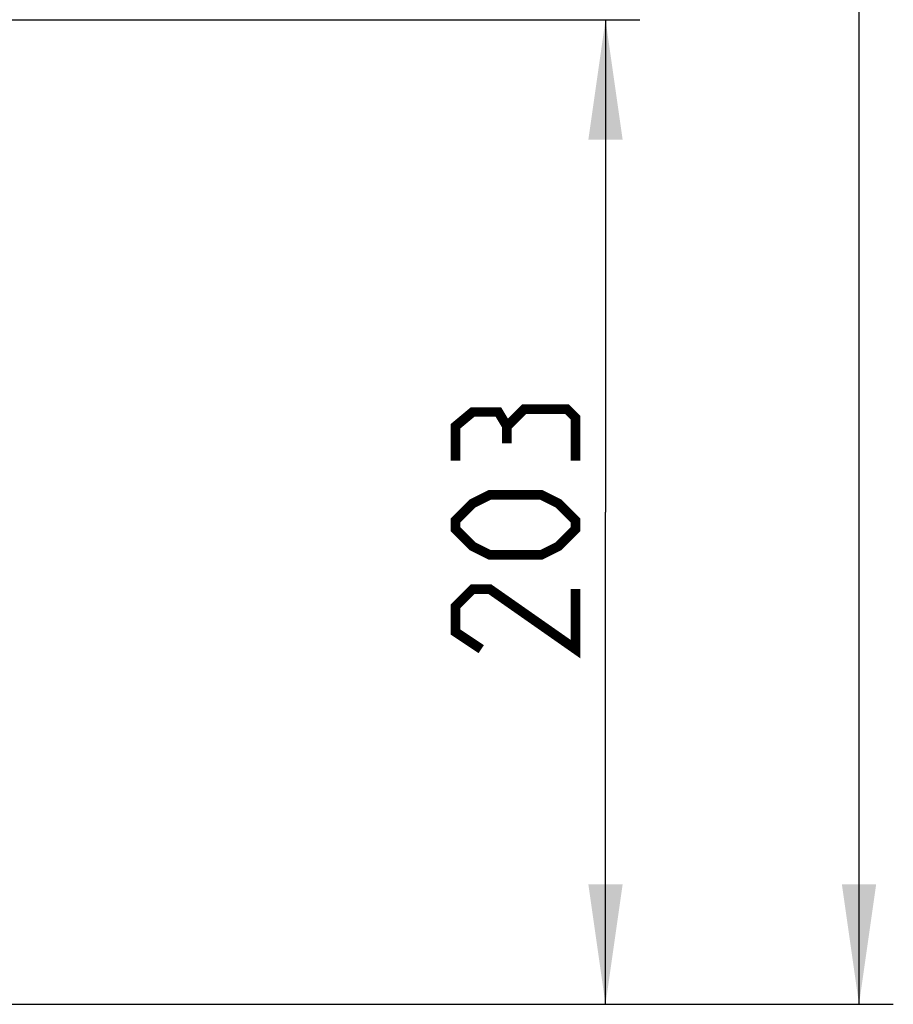
# Model space of a CAD drawing. Units: millimetres. Extents: x 0 to 420, y 0 to 297.
# Drawn here: x 115 to 141, y 132 to 161 of the extents above; entities that cross this region are included whole.
import ezdxf

# ---------------------------------------------------------------- set-up
doc = ezdxf.new("R2010")
doc.units = ezdxf.units.MM
doc.header["$LTSCALE"] = 23.1
doc.layers.get('0').update_dxf_attribs({"linetype": 'CONTINUOUS'})
doc.styles.get("Standard").update_dxf_attribs({"font": 'txt', "width": 0.85})
doc.dimstyles.new('DIMSTYLE_1', dxfattribs={"dimtxt": 3.5, "dimasz": 3.5, "dimexe": 1, "dimexo": 0.5, "dimgap": 0.875, "dimtad": 1, "dimlfac": 7.058824, "dimdsep": 46, "dimtxsty": 'Standard', "dimblk": '_FILLED', "dimblk1": '_FILLED', "dimblk2": '_FILLED', "dimcen": 0.09, "dimadec": 0, "dimazin": 0, "dimtp": 0.8, "dimtm": 0.8, "dimtfac": 1, "dimtofl": 0, "dimtmove": 0, "dimatfit": 3, "dimldrblk": '_FILLED', "dimfxl": 1, "dimtolj": 1, "dimarcsym": 0})
doc.dimstyles.new('DIMSTYLE_3', dxfattribs={"dimtxt": 3.5, "dimasz": 3.5, "dimexe": 1, "dimexo": 0.5, "dimgap": 0.875, "dimtad": 1, "dimdec": 0, "dimlfac": 7.058824, "dimdsep": 46, "dimtxsty": 'Standard', "dimblk": '_FILLED', "dimblk1": '_FILLED', "dimblk2": '_FILLED', "dimcen": 0.09, "dimadec": 0, "dimazin": 0, "dimtp": 0.5, "dimtm": 0.5, "dimtfac": 1, "dimtdec": 0, "dimtofl": 0, "dimtmove": 0, "dimatfit": 3, "dimldrblk": '_FILLED', "dimfxl": 1, "dimtolj": 1, "dimarcsym": 0})

# ---------------------------------------------------------------- blocks, each defined once
blk = doc.blocks.new('_FILLED')
at = {"color": 0, "linetype": 'ByBlock'}
blk.add_solid([(0, 0), (-1, 0.1429), (-1, -0.1429)], dxfattribs=at)
blk = doc.blocks.new('*D2')
at = {"color": 2, "linetype": 'Continuous'}
for p, q in [((105.212, 270.651), (140.858, 270.651)), ((139.858, 270.651), (139.858, 201.243)), ((139.858, 131.834), (139.858, 201.243)), ((112.949, 131.834), (140.858, 131.834))]:
    blk.add_line(p, q, dxfattribs=at)
at = {"color": 2, "linetype": 'Continuous', "xscale": 3.5, "yscale": 3.5, "zscale": 3.5}
for p, rotation in [((139.858, 270.651), 90), ((139.858, 131.834), 270)]:
    blk.add_blockref('_FILLED', p, dxfattribs=dict(at, rotation=rotation))
blk = doc.blocks.new('*D4')
at = {"color": 2, "linetype": 'Continuous'}
for p, q in [((113.402, 160.55), (133.465, 160.55)), ((132.465, 160.55), (132.465, 146.192)), ((132.465, 131.834), (132.465, 146.192)), ((112.949, 131.834), (133.465, 131.834))]:
    blk.add_line(p, q, dxfattribs=at)
at = {"color": 2, "linetype": 'Continuous', "xscale": 3.5, "yscale": 3.5, "zscale": 3.5}
for p, rotation in [((132.465, 160.55), 90), ((132.465, 131.834), 270)]:
    blk.add_blockref('_FILLED', p, dxfattribs=dict(at, rotation=rotation))

msp = doc.modelspace()

# ---------------------------------------------------------------- linework, layer by layer
at = {"color": 2, "linetype": 'Continuous', "const_width": 0.28}
for points in [[(131.5902, 147.6922), (131.5902, 148.9422), (131.3402, 149.1922), (130.0902, 149.1922), (129.5902, 148.6922), (129.5902, 148.1922)], [(129.5902, 148.6922), (129.3402, 149.1089), (128.5902, 149.1089), (128.0902, 148.6922), (128.0902, 147.6922)], [(130.5902, 144.9422), (129.0902, 144.9422), (128.5902, 145.1922), (128.0902, 145.6922), (128.0902, 145.9422), (128.5902, 146.4422), (129.0902, 146.6922), (130.5902, 146.6922), (131.0902, 146.4422), (131.5902, 145.9422), (131.5902, 145.6922), (131.0902, 145.1922), (130.5902, 144.9422)], [(131.5902, 143.9422), (131.5902, 142.1922), (129.0902, 143.9422), (128.5902, 143.9422), (128.0902, 143.4422), (128.0902, 142.6922), (128.8402, 142.1922)]]:
    msp.add_lwpolyline(points, dxfattribs=at)

# ---------------------------------------------------------------- dimensions: what is measured, and where the dimension line sits
at = {"color": 2, "linetype": 'Continuous'}
for base, p1, dimstyle, picture, middle in [((139.858, 131.8343), (104.7119, 270.6515), 'DIMSTYLE_1', '*D2', (139.858, 197.4929)), ((132.4652, 131.8343), (112.9024, 160.5502), 'DIMSTYLE_3', '*D4', (132.4652, 142.1922))]:
    dim = msp.add_linear_dim(base=base, p1=p1, p2=(112.449, 131.8343), angle=270, dimstyle=dimstyle, dxfattribs=at)
    dim.commit()
    dim.dimension.update_dxf_attribs({"geometry": picture, "text_midpoint": middle, "dimtype": 160})

doc.saveas('drawing.dxf')
